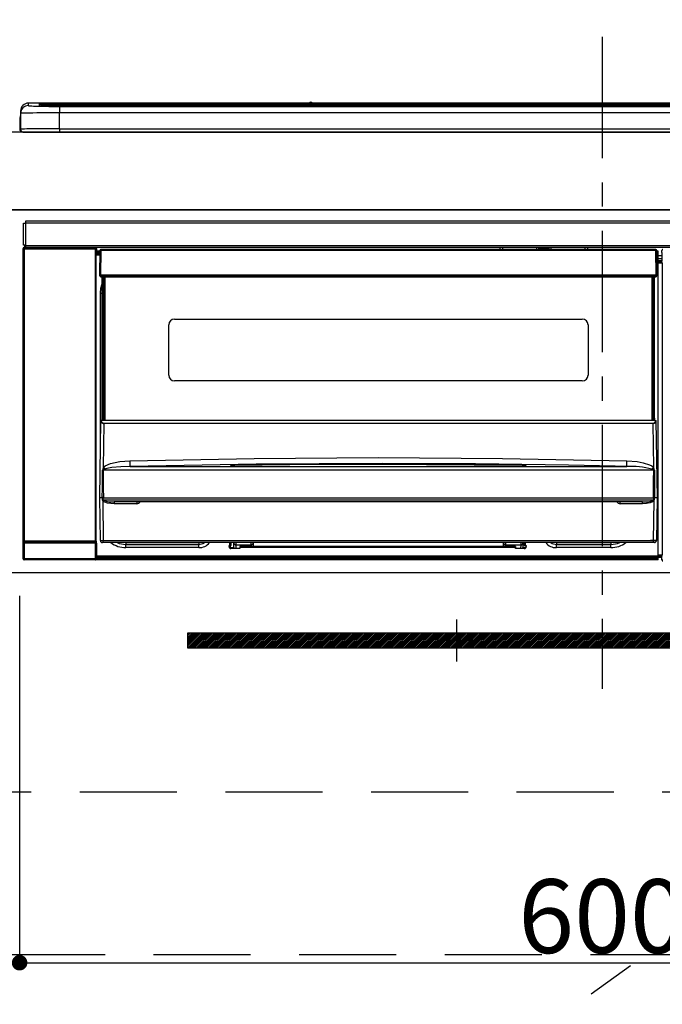
# Model space of a CAD drawing. Extents: x 27948 to 54421, y -22053 to -13183.
# Drawn here: x 43743 to 44074, y -19462 to -18955 of the extents above; entities that cross this region are included whole.
import ezdxf

# ---------------------------------------------------------------- set-up
doc = ezdxf.new("R2010")
doc.units = 0
doc.header["$LTSCALE"] = 50
doc.header["$MEASUREMENT"] = 0
doc.linetypes.add('CENTER', pattern=[2, 1.25, -0.25, 0.25, -0.25])
doc.linetypes.add('HIDDEN', pattern=[0.375, 0.25, -0.125])
doc.layers.get('0').update_dxf_attribs({"linetype": 'CONTINUOUS'})
doc.layers.get('DEFPOINTS').update_dxf_attribs({"color": 146, "linetype": 'CONTINUOUS'})
for name, color, linetype in [('120-キャビネット（外）', 7, 'CONTINUOUS'), ('121-キャビネット（中）', 253, 'HIDDEN'), ('122-扉', 6, 'CONTINUOUS'), ('123-扉向き', 231, 'CENTER'), ('126-甲板', 2, 'CONTINUOUS'), ('142-把手', 4, 'CONTINUOUS'), ('150-機器', 8, 'CONTINUOUS'), ('166-寸法B', 11, 'CONTINUOUS')]:
    doc.layers.add(name, color=color, linetype=linetype)
doc.styles.add('KH001', font='txt')
doc.dimstyles.new('KH1xx015', dxfattribs={"dimscale": 10, "dimtxt": 3.8, "dimasz": 0.8, "dimexe": 0.3, "dimexo": 1.2, "dimgap": 0.5, "dimtad": 3, "dimdec": 1, "dimdsep": 46, "dimlunit": 6, "dimtxsty": 'KH001', "dimblk": 'DOT', "dimcen": 1, "dimdle": 1, "dimclrd": 256, "dimclre": 256, "dimclrt": 256, "dimadec": 0, "dimazin": 0, "dimtfac": 1, "dimtdec": 1, "dimtix": 1, "dimtmove": 2, "dimatfit": 3, "dimldrblk": 'CLOSEDBLANK', "dimfxl": 1, "dimtolj": 1, "dimtzin": 0, "dimlwd": -1, "dimlwe": -1, "dimarcsym": 0})
doc.dimstyles.new('KH1xx030', dxfattribs={"dimscale": 30, "dimtxt": 2, "dimasz": 0.6, "dimexe": 0.3, "dimexo": 1.2, "dimgap": 0.5, "dimtad": 3, "dimdec": 1, "dimdsep": 46, "dimlunit": 6, "dimtxsty": 'KH001', "dimblk": 'DOT', "dimcen": 1, "dimdle": 1, "dimclrd": 256, "dimclre": 256, "dimclrt": 256, "dimadec": 0, "dimazin": 0, "dimtfac": 1, "dimtdec": 1, "dimtix": 1, "dimtmove": 2, "dimatfit": 3, "dimldrblk": 'CLOSEDBLANK', "dimfxl": 1, "dimtolj": 1, "dimtzin": 0, "dimlwd": -1, "dimlwe": -1, "dimarcsym": 0})

# ---------------------------------------------------------------- blocks, each defined once
blk = doc.blocks.new('_Dot')
at = {"color": 0, "linetype": 'ByBlock', "lineweight": -2}
blk.add_line((-0.5, 0), (-1, 0), dxfattribs=at)
at = {"color": 0, "linetype": 'ByBlock', "const_width": 0.5}
blk.add_lwpolyline([(-0.25, 0, 1), (0.25, 0, 1)], format="xyb", close=True, dxfattribs=at)
blk = doc.blocks.new('*D49')
at = {"layer": '166-寸法B', "transparency": 16777216}
for p, q in [((43573.82, -18976.51), (43573.82, -18691.75)), ((44252.82, -18936.53), (44252.82, -18691.75)), ((43591.82, -18700.75), (44234.82, -18700.75))]:
    blk.add_line(p, q, dxfattribs=at)
at = {"layer": 'DEFPOINTS', "color": 0, "transparency": 16777216}
for p in [(44252.82, -18700.75), (44252.82, -18972.53), (43573.82, -19012.51)]:
    blk.add_point(p, dxfattribs=at)
at = {"layer": '166-寸法B', "transparency": 16777216, "xscale": 18, "yscale": 18, "zscale": 18, "rotation": 180}
blk.add_blockref('_Dot', (43573.82, -18700.75), dxfattribs=at)
at = {"layer": '166-寸法B', "transparency": 16777216, "xscale": 18, "yscale": 18, "zscale": 18}
blk.add_blockref('_Dot', (44252.82, -18700.75), dxfattribs=at)
at = {"layer": '166-寸法B', "transparency": 16777216, "insert": (43913.32, -18655.75), "char_height": 60, "attachment_point": 5, "style": 'KH001'}
blk.add_mtext('\\A1;679', dxfattribs=at)
blk = doc.blocks.new('_ClosedBlank')
at = {"color": 0, "linetype": 'ByBlock', "lineweight": -2}
for p, q in [((-1, 0.167), (0, 0)), ((-1, 0.167), (-1, -0.167)), ((0, 0), (-1, -0.167))]:
    blk.add_line(p, q, dxfattribs=at)
blk = doc.blocks.new('*D54')
at = {"layer": 'DEFPOINTS', "transparency": 16777216}
for p, q in [((43742.82, -19251.51), (43742.82, -19443.58)), ((44342.82, -19251.51), (44342.82, -19443.58)), ((43750.82, -19440.58), (44334.82, -19440.58))]:
    blk.add_line(p, q, dxfattribs=at)
at = {"layer": 'DEFPOINTS', "color": 0, "transparency": 16777216}
for p in [(43742.82, -19239.51), (44342.82, -19239.51), (44342.82, -19440.58)]:
    blk.add_point(p, dxfattribs=at)
at = {"layer": 'DEFPOINTS', "transparency": 16777216, "xscale": 8, "yscale": 8, "zscale": 8, "rotation": 180}
blk.add_blockref('_Dot', (43742.82, -19440.58), dxfattribs=at)
at = {"layer": 'DEFPOINTS', "transparency": 16777216, "xscale": 8, "yscale": 8, "zscale": 8}
blk.add_blockref('_Dot', (44342.82, -19440.58), dxfattribs=at)
at = {"layer": 'DEFPOINTS', "transparency": 16777216, "insert": (44042.82, -19416.58), "char_height": 38, "attachment_point": 5, "style": 'KH001'}
blk.add_mtext('\\A1;600', dxfattribs=at)
blk = doc.blocks.new('HT-F6S_S')
at = {"layer": '150-機器', "color": 161, "linetype": 'CENTER'}
blk.add_line((0, 49.1), (0, -286.92), dxfattribs=at)
at = {"layer": '150-機器', "color": 13, "linetype": 'Continuous'}
for p, q in [((-299.5, 10.93), (-299.5, 9.68)), ((-295.5, 13.68), (-295.5, 14.93)), ((-150.73, 14.93), (-295.5, 14.93)), ((-150.73, 14.93), (-295.5, 14.93)), ((-295.5, 14.93), (-295.5, 14.93)), ((-290, 14.71), (-290, 13.69)), ((-290, 13.69), (-289.9, 13.68)), ((-289.9, 13.68), (-289.9, 13.68)), ((-289.5, 13.61), (-289.5, 14.21)), ((-289.5, 13.61), (-289.5, 14.21)), ((-284.5, 14.86), (-284.5, 14.36)), ((-284.5, 14.86), (284.5, 14.86)), ((284.5, 14.36), (-284.5, 14.36)), ((-284.5, 13.83), (-284.5, 14.36)), ((234.74, 13.83), (-284, 13.83)), ((279.5, 13.42), (-279.5, 13.42)), ((-279.5, 13.42), (-279.5, 13.42)), ((279.5, 13.42), (-279.5, 13.42)), ((-279.5, 13.25), (-279.5, 9.93)), ((-279.5, 13.25), (279.5, 13.25)), ((-253.25, 13.56), (-253.25, 13.42)), ((-241.25, 13.59), (-252.25, 13.59)), ((-240.25, 13.56), (-240.25, 13.42)), ((-240.25, 13.42), (-240.25, 13.56)), ((-219, 13.56), (-219, 13.42)), ((-207, 13.59), (-218, 13.59)), ((-206, 13.56), (-206, 13.42)), ((-206, 13.42), (-206, 13.56)), ((-200, 13.56), (-200, 13.42)), ((-169, 13.59), (-199, 13.59)), ((-168, 13.56), (-168, 13.42)), ((-168, 13.42), (-168, 13.56)), ((-162, 13.56), (-162, 13.42)), ((-150, 13.59), (-161, 13.59)), ((-150.69, 14.88), (-150.74, 14.89)), ((-150.74, 14.89), (-150.74, 14.89)), ((-150.52, 14.88), (-150.69, 14.88)), ((-150.28, 14.87), (-150.52, 14.88)), ((-150, 14.87), (-150.28, 14.87)), ((-149.72, 14.87), (-150, 14.87)), ((-149.48, 14.88), (-149.72, 14.87)), ((-149.31, 14.88), (-149.48, 14.88)), ((-149.26, 14.89), (-149.31, 14.88)), ((149.27, 14.93), (-149.27, 14.93)), ((149.27, 14.93), (-149.27, 14.93)), ((-149.26, 14.89), (-149.26, 14.89)), ((-149, 13.56), (-149, 13.42)), ((-149, 13.42), (-149, 13.56)), ((-120.66, 13.56), (-120.66, 13.42)), ((-108.66, 13.58), (-119.66, 13.58)), ((-107.66, 13.56), (-107.66, 13.42)), ((-107.66, 13.42), (-107.66, 13.56)), ((-101.66, 13.56), (-101.66, 13.42)), ((-89.66, 13.58), (-100.66, 13.58)), ((-88.66, 13.56), (-88.66, 13.42)), ((-88.66, 13.42), (-88.66, 13.56)), ((-82.66, 13.56), (-82.66, 13.42)), ((-70.66, 13.58), (-81.66, 13.58)), ((-69.66, 13.56), (-69.66, 13.42)), ((-69.66, 13.42), (-69.66, 13.56)), ((-63.66, 13.56), (-63.66, 13.42)), ((-32.66, 13.58), (-62.66, 13.58)), ((-31.66, 13.56), (-31.66, 13.42)), ((-31.66, 13.42), (-31.66, 13.56)), ((-25.66, 13.56), (-25.66, 13.42)), ((-13.66, 13.58), (-24.66, 13.58)), ((-12.66, 13.56), (-12.66, 13.42)), ((-12.66, 13.42), (-12.66, 13.56)), ((19.34, 13.56), (19.34, 13.42)), ((31.34, 13.58), (20.34, 13.58)), ((-299.9, 7.4), (-299.6, 7.4)), ((-299.9, 7.4), (-299.9, 1.5)), ((-299.6, 7.4), (-299.57, 7.73)), ((-299.6, 0.6), (-299.6, 7.4)), ((-299.57, 7.73), (-299.5, 7.97)), ((-299.5, 9.68), (-299.5, 1.5)), ((-279.5, 1.75), (-279.5, 9.93)), ((279.5, 9.93), (-279.5, 9.93)), ((-298.4, 0), (-298, 0)), ((-298, 0), (298, 0)), ((-279.5, 1.75), (-279.5, 0)), ((-279.5, 1.75), (279.5, 1.75)), ((-298, -58.28), (-298, -46.98)), ((-298, -46.98), (-296.9, -46.98)), ((-296.9, -46.98), (-296.9, -58.28)), ((-296.9, -46.98), (-296.8, -46.98)), ((-296.8, -45.78), (296.8, -45.78)), ((-296.8, -46.88), (-296.8, -45.78)), ((296.8, -46.88), (-296.8, -46.88)), ((-296.8, -46.98), (-296.8, -46.88)), ((-298.17, -59.98), (-298, -60.14)), ((-298.17, -219.91), (-298.17, -59.98)), ((-296.9, -58.28), (-298, -58.28)), ((-297.5, -60.14), (-298, -60.14)), ((-298, -60.14), (-298, -210.75)), ((-297.5, -59.64), (-297.67, -59.48)), ((-297.67, -59.48), (-297.37, -59.48)), ((-297.5, -60.14), (-297.5, -59.64)), ((-261, -59.64), (-297.5, -59.64)), ((-297.5, -60.14), (-261, -60.14)), ((-297.5, -210.75), (-297.5, -60.14)), ((-297.37, -58.28), (-297.37, -59.48)), ((-297.31, -59.54), (-297.37, -59.48)), ((-297.31, -59.54), (-297.31, -58.28)), ((-297.14, -58.28), (-297.14, -59.56)), ((-296.8, -58.28), (-296.9, -58.28)), ((-296.8, -58.38), (-296.8, -58.28)), ((-296.8, -59.48), (-296.8, -58.38)), ((-296.8, -58.38), (296.8, -58.38)), ((296.8, -59.48), (-296.8, -59.48)), ((-296.15, -59.57), (-296.15, -59.48)), ((-295.45, -59.57), (-296.15, -59.57)), ((-295.45, -59.57), (-295.45, -59.48)), ((-295.37, -59.48), (-295.45, -59.57)), ((-292.34, -59.6), (-292.57, -59.49)), ((-291.31, -59.61), (-291.34, -59.61)), ((-290.2, -59.55), (-290.31, -59.6)), ((-290.2, -59.48), (-290.2, -59.55)), ((-286.2, -59.55), (-286.2, -59.48)), ((-286.09, -59.6), (-286.2, -59.55)), ((-285.06, -59.61), (-285.09, -59.61)), ((-283.83, -59.49), (-284.06, -59.6)), ((-275.35, -59.48), (-275.25, -59.53)), ((-275.25, -59.53), (-272.75, -59.53)), ((-272.75, -59.48), (-272.75, -59.53)), ((-265.75, -59.53), (-265.75, -59.48)), ((-265.75, -59.53), (-263.25, -59.53)), ((-263.25, -59.53), (-263.15, -59.48)), ((-262.42, -59.48), (-262.42, -59.56)), ((-262.41, -59.48), (-262.42, -59.56)), ((-261.92, -59.48), (-261.92, -59.57)), ((-261.92, -59.57), (-261.42, -59.57)), ((-261.42, -59.48), (-261.42, -59.57)), ((-260.92, -59.56), (-261, -59.64)), ((-261, -59.64), (-261, -60.14)), ((-260.5, -60.14), (-261, -60.14)), ((-261, -60.14), (-261, -210.75)), ((-260.83, -59.48), (-260.92, -59.56)), ((-260.92, -59.48), (-260.92, -59.56)), ((-260.5, -60.14), (-260.33, -59.98)), ((-260.5, -210.75), (-260.5, -60.14)), ((-260.33, -59.98), (-260.33, -63.4)), ((-258.45, -60.64), (-258.43, -60.66)), ((-258.44, -60.85), (-258.45, -60.99)), ((-258.39, -60.71), (-258.44, -60.85)), ((-258.43, -60.66), (-258.39, -60.71)), ((-258.27, -60.66), (-258.39, -60.71)), ((-258.1, -60.64), (-258.27, -60.66)), ((-258.1, -60.5), (-258.1, -60.64)), ((27.7, -60.5), (-258.1, -60.5)), ((-258.1, -60.64), (-258.1, -60.99)), ((-52.5, -60.5), (-52.5, -59.48)), ((-51.3, -59.48), (-51.3, -60.5)), ((-35.5, -60.43), (-33.75, -60.43)), ((-35.5, -60.5), (-35.5, -60.43)), ((-33.75, -59.48), (-33.75, -60.5)), ((-32.55, -60.5), (-32.55, -59.48)), ((-27.45, -60.06), (-32.55, -60.06)), ((-27.45, -59.48), (-27.45, -60.5)), ((-26.25, -60.5), (-26.25, -59.48)), ((-26.25, -60.43), (-24.5, -60.43)), ((-24.5, -60.43), (-24.5, -60.5)), ((-8.7, -60.5), (-8.7, -59.48)), ((-7.5, -59.48), (-7.5, -60.5)), ((27.7, -60.99), (27.7, -60.5)), ((-260.1, -63.4), (-260.34, -63.4)), ((-258.6, -61.3), (-260.1, -61.3)), ((-260.1, -61.3), (-260.1, -61.9)), ((-260.1, -61.9), (-260.1, -62.3)), ((-258.61, -61.9), (-260.1, -61.9)), ((-260.1, -62.3), (-260.1, -62.9)), ((-258.62, -62.3), (-260.1, -62.3)), ((-258.63, -62.9), (-260.1, -62.9)), ((-260.1, -63.4), (-260.1, -62.9)), ((-258.63, -63.4), (-260.1, -63.4)), ((-258.6, -60.99), (-258.77, -73.6)), ((-258.1, -60.99), (-258.27, -73.6)), ((27.7, -60.99), (-258.1, -60.99)), ((27.87, -73.6), (27.7, -60.99)), ((28.37, -73.6), (28.2, -60.99)), ((28.9, -61.3), (28.2, -61.3)), ((28.9, -61.9), (28.21, -61.9)), ((28.9, -62.3), (28.22, -62.3)), ((28.9, -62.9), (28.23, -62.9)), ((28.9, -63.4), (28.23, -63.4)), ((28.9, -61.9), (28.9, -61.3)), ((28.9, -62.3), (28.9, -61.9)), ((28.9, -62.9), (28.9, -62.3)), ((28.9, -63.4), (28.9, -62.9)), ((28.9, -218.4), (28.9, -63.4)), ((30.93, -63.7), (28.9, -63.7)), ((28.9, -65.1), (30.93, -65.1)), ((30.86, -62.01), (30.86, -60.96)), ((31.09, -61.19), (30.86, -60.96)), ((30.93, -62.08), (30.86, -62.01)), ((30.93, -66.48), (30.93, -62.08)), ((30.93, -66.3), (28.9, -66.3)), ((28.9, -66.8), (30.84, -66.8)), ((30.84, -67.01), (28.9, -67.01)), ((28.9, -67.1), (30.93, -67.1)), ((30.94, -67.6), (28.9, -67.6)), ((30.84, -66.58), (30.93, -66.48)), ((30.84, -67.01), (30.84, -66.58)), ((30.93, -67.1), (30.84, -67.01)), ((30.94, -67.6), (30.94, -217.9)), ((-258.77, -73.6), (-258.27, -73.6)), ((-258.63, -74.11), (-258.63, -73.6)), ((-258.27, -73.6), (-258.13, -73.6)), ((-258.13, -73.6), (27.73, -73.6)), ((-258.13, -73.6), (-258.13, -74.11)), ((-258.13, -74.11), (-258.13, -74.6)), ((-258.13, -74.11), (27.73, -74.11)), ((-258.13, -74.6), (27.73, -74.6)), ((-257.4, -147.36), (-257.4, -74.6)), ((-256.9, -74.6), (-256.9, -147.36)), ((-256.65, -148.5), (-256.65, -74.6)), ((-256.15, -74.6), (-256.15, -148.5)), ((25.75, -148.5), (25.75, -74.6)), ((26.25, -148.5), (26.25, -74.6)), ((26.5, -147.36), (26.5, -74.6)), ((27, -147.36), (27, -74.6)), ((27.73, -73.6), (27.87, -73.6)), ((27.73, -74.11), (27.73, -73.6)), ((27.73, -74.6), (27.73, -74.11)), ((27.87, -73.6), (28.37, -73.6)), ((28.23, -74.11), (28.23, -73.6)), ((-258.35, -83), (-258.1, -80.44)), ((-258.1, -80.44), (-257.4, -78.13)), ((-258.35, -163.62), (-258.35, -83)), ((-258.35, -83), (-257.4, -83)), ((-220.2, -96.35), (-10.2, -96.35)), ((-223.2, -125.25), (-223.2, -99.35)), ((-7.2, -99.35), (-7.2, -125.25)), ((-10.2, -128.25), (-220.2, -128.25)), ((-258.7, -188.5), (-258.15, -148.78)), ((-258.15, -148.78), (-258.14, -148.7)), ((-257.94, -148.5), (-257.95, -148.65)), ((-257.94, -148.5), (27.54, -148.5)), ((-257.94, -148.5), (-257.94, -148.5)), ((-257.4, -147.36), (-256.9, -147.36)), ((-257.4, -147.81), (-257.4, -147.36)), ((-256.9, -147.81), (-257.4, -147.81)), ((-257.4, -148.5), (-257.4, -147.81)), ((-256.66, -150.1), (-256.98, -172.82)), ((-256.9, -147.36), (-256.9, -147.81)), ((-256.9, -147.81), (-256.9, -148.5)), ((-256.66, -150.1), (-256.66, -149.96)), ((-256.66, -149.96), (26.26, -149.96)), ((26.26, -150.1), (-256.66, -150.1)), ((26.26, -150.1), (26.26, -149.96)), ((26.58, -172.82), (26.26, -150.1)), ((26.5, -147.36), (27, -147.36)), ((26.5, -147.81), (26.5, -147.36)), ((27, -147.81), (26.5, -147.81)), ((26.5, -148.5), (26.5, -147.81)), ((27, -147.36), (27, -147.81)), ((27, -148.5), (27, -147.81)), ((27.55, -148.65), (27.54, -148.5)), ((27.54, -148.5), (27.54, -148.5)), ((27.74, -148.7), (27.75, -148.78)), ((27.75, -148.78), (28.3, -188.5)), ((-256.98, -172.82), (-255.88, -171.96)), ((-255.88, -171.96), (-253.19, -170.8)), ((-253.19, -170.8), (-248.3, -169.77)), ((-247.83, -172.48), (-252.52, -172.9)), ((-248.3, -169.77), (-243.22, -169.38)), ((-243.14, -172.33), (-247.83, -172.48)), ((-243.22, -169.38), (-179.23, -168.17)), ((-178.2, -171.11), (-243.14, -172.33)), ((-243.14, -172.33), (12.74, -172.33)), ((-191.21, -171.75), (-191.21, -171.67)), ((-190.78, -171.83), (-190.87, -171.82)), ((-190.87, -171.82), (-190.87, -171.82)), ((-190.87, -171.82), (-190.82, -171.84)), ((-190.82, -171.84), (-190.78, -171.85)), ((-190.5, -171.86), (-190.78, -171.83)), ((-189.94, -171.88), (-190.5, -171.86)), ((-189.28, -171.88), (-189.94, -171.88)), ((-189.21, -171.88), (-189.28, -171.88)), ((-189.21, -171.47), (-115.19, -170.92)), ((-189.21, -171.5), (-189.21, -171.47)), ((-189.21, -171.57), (-189.21, -171.5)), ((-160.79, -171.55), (-189.21, -171.88)), ((-189.21, -171.67), (-189.21, -171.57)), ((-189.21, -171.79), (-189.21, -171.67)), ((-189.21, -171.87), (-189.21, -171.79)), ((-179.23, -168.17), (-115.24, -167.76)), ((-113.25, -170.71), (-178.2, -171.11)), ((-115.19, -171.34), (-160.79, -171.55)), ((-115.24, -167.76), (-51.21, -168.17)), ((-115.19, -170.92), (-70.13, -171.13)), ((-41.19, -171.88), (-115.19, -171.34)), ((-65.25, -170.96), (-113.25, -170.71)), ((-70.13, -171.13), (-41.19, -171.47)), ((-17.25, -171.67), (-65.25, -170.96)), ((-51.21, -168.17), (12.82, -169.38)), ((-41.19, -171.47), (-41.19, -171.5)), ((-41.19, -171.5), (-41.19, -171.57)), ((-41.19, -171.57), (-41.19, -171.67)), ((-41.19, -171.67), (-41.19, -171.79)), ((-41.19, -171.79), (-41.19, -171.88)), ((-40.65, -171.88), (-41.19, -171.88)), ((-40.1, -171.87), (-40.65, -171.88)), ((-39.75, -171.85), (-40.1, -171.87)), ((-39.58, -171.83), (-39.75, -171.85)), ((-39.63, -171.86), (-39.57, -171.83)), ((-39.53, -171.82), (-39.58, -171.83)), ((-39.57, -171.83), (-39.53, -171.82)), ((-39.53, -171.82), (-39.53, -171.82)), ((-39.19, -171.67), (-39.19, -171.75)), ((6.75, -172.18), (-17.25, -171.67)), ((12.74, -172.33), (6.75, -172.18)), ((12.74, -172.33), (12.75, -172.24)), ((12.75, -172.04), (12.76, -171.76)), ((12.75, -172.24), (12.75, -172.04)), ((12.76, -171.76), (12.77, -171.39)), ((12.77, -171.39), (12.78, -170.95)), ((12.78, -170.95), (12.79, -170.46)), ((12.79, -170.46), (12.8, -169.93)), ((12.8, -169.93), (12.82, -169.38)), ((12.82, -169.38), (18, -169.78)), ((18, -169.78), (21.24, -170.37)), ((21.24, -170.37), (24.43, -171.42)), ((24.43, -171.42), (25.55, -172.01)), ((25.55, -172.01), (26.58, -172.82)), ((-257.38, -183.3), (-257.33, -174.3)), ((-256.96, -174.2), (-257, -174.25)), ((-257, -174.25), (-257, -174.29)), ((-257, -174.29), (-257, -174.3)), ((26.6, -174.3), (-257, -174.3)), ((-257, -174.3), (-256.89, -183.29)), ((-256.92, -174.16), (-256.96, -174.2)), ((-256.56, -173.95), (-256.92, -174.16)), ((-256.05, -173.7), (-256.56, -173.95)), ((-255.03, -173.36), (-256.05, -173.7)), ((-252.52, -172.9), (-255.03, -173.36)), ((26.1, -173.91), (25.65, -173.7)), ((26.5, -174.15), (26.1, -173.91)), ((26.58, -174.22), (26.5, -174.15)), ((26.53, -179.49), (26.6, -174.3)), ((26.6, -174.26), (26.58, -174.22)), ((26.6, -174.3), (26.6, -174.26)), ((26.93, -174.3), (26.95, -179.5)), ((26.45, -188.49), (26.53, -179.49)), ((26.95, -179.5), (27.01, -188.49)), ((-257.41, -188.49), (-257.38, -183.3)), ((-256.89, -183.29), (-256.85, -188.49)), ((-258.39, -210.51), (-258.7, -188.5)), ((-257.41, -188.5), (-258.7, -188.5)), ((-257.4, -188.49), (-257.41, -188.49)), ((-257.41, -188.49), (-257.41, -188.49)), ((-257.41, -188.49), (-257.41, -188.49)), ((-257.41, -188.5), (-257.41, -188.49)), ((-257.4, -188.5), (-257.41, -188.5)), ((-257.41, -188.5), (-257.41, -188.5)), ((-257.39, -188.49), (-257.4, -188.49)), ((-257.4, -188.49), (-257.4, -188.49)), ((-257.4, -188.49), (-257.4, -188.49)), ((-257.4, -188.49), (-257.4, -188.49)), ((-257.4, -188.49), (-257.4, -188.49)), ((-257.39, -188.49), (-257.4, -188.5)), ((-257.31, -188.34), (-257.28, -188.25)), ((-257.31, -188.5), (-257.31, -188.34)), ((-257.31, -188.51), (-257.31, -188.5)), ((-257.31, -189.51), (-257.31, -188.51)), ((-257.28, -189.71), (-257.31, -189.51)), ((-257.28, -188.25), (-257.26, -188.18)), ((-257.18, -190), (-257.28, -189.71)), ((-257.26, -188.18), (-257.22, -188.13)), ((-257.22, -188.13), (-257.2, -188.1)), ((-257.2, -188.1), (-257.18, -188.09)), ((-257.18, -188.09), (-257.17, -188.09)), ((-257.18, -190), (-256.89, -210.51)), ((-256.58, -190.49), (-257.18, -190)), ((-257.17, -188.09), (-257.15, -188.09)), ((-257.15, -188.09), (-257.14, -188.1)), ((-257.14, -188.1), (-257.11, -188.12)), ((-257.11, -188.12), (-257.07, -188.2)), ((-257.07, -188.2), (-257.06, -188.22)), ((-257.06, -188.22), (-257.06, -188.51)), ((-257.06, -188.51), (-257.06, -189.51)), ((-257.06, -189.51), (26.66, -189.51)), ((-256.88, -188.49), (-256.89, -188.49)), ((-256.85, -188.5), (-256.88, -188.49)), ((-256.85, -188.49), (-256.85, -188.49)), ((-256.85, -188.49), (-256.85, -188.5)), ((-256.85, -188.5), (26.45, -188.5)), ((-254.76, -191.14), (-256.58, -190.49)), ((-251.24, -191.49), (-254.76, -191.14)), ((20.84, -190.5), (-251.24, -190.5)), ((-251.24, -190.5), (-251.24, -191.49)), ((-239.7, -191.49), (-251.24, -191.49)), ((-239.7, -190.5), (-239.7, -191.49)), ((9.3, -191.49), (9.3, -190.5)), ((20.84, -191.49), (9.3, -191.49)), ((20.84, -191.49), (20.84, -190.5)), ((22.85, -191.39), (20.84, -191.49)), ((24.84, -191.02), (22.85, -191.39)), ((25.95, -190.61), (24.84, -191.02)), ((26.6, -190.2), (25.95, -190.61)), ((26.45, -188.5), (26.45, -188.49)), ((26.45, -188.49), (26.45, -188.49)), ((26.45, -188.49), (26.46, -188.49)), ((26.46, -188.49), (26.46, -188.49)), ((26.46, -188.49), (26.47, -188.49)), ((26.47, -188.49), (26.48, -188.49)), ((26.48, -188.49), (26.48, -188.49)), ((26.48, -188.49), (26.49, -188.49)), ((26.49, -188.49), (26.49, -188.49)), ((26.49, -188.49), (26.5, -188.49)), ((26.49, -210.51), (26.78, -190)), ((26.78, -190), (26.6, -190.2)), ((26.66, -188.22), (26.71, -188.13)), ((26.66, -188.5), (26.66, -188.22)), ((26.66, -188.51), (26.66, -188.5)), ((26.66, -188.53), (26.66, -188.51)), ((26.66, -189.51), (26.66, -188.53)), ((26.71, -188.13), (26.73, -188.1)), ((26.73, -188.1), (26.75, -188.09)), ((26.75, -188.09), (26.76, -188.09)), ((26.76, -188.09), (26.78, -188.09)), ((26.78, -188.09), (26.79, -188.1)), ((26.79, -188.1), (26.82, -188.12)), ((26.82, -188.12), (26.87, -188.22)), ((26.87, -188.22), (26.91, -188.34)), ((26.91, -188.34), (26.91, -188.5)), ((26.91, -188.5), (26.91, -189.51)), ((26.99, -188.49), (26.99, -188.49)), ((26.99, -188.49), (27, -188.49)), ((27, -188.5), (26.99, -188.49)), ((27, -188.49), (27, -188.49)), ((27, -188.49), (27, -188.49)), ((27, -188.49), (27, -188.49)), ((27, -188.49), (27.01, -188.49)), ((27.01, -188.5), (27, -188.5)), ((27.01, -188.49), (27.01, -188.49)), ((27.01, -188.49), (27.01, -188.49)), ((27.01, -188.49), (27.01, -188.5)), ((28.3, -188.5), (27.01, -188.5)), ((27.01, -188.5), (27.01, -188.5)), ((28.3, -188.5), (27.99, -210.51)), ((-298.07, -219.82), (-298.07, -211.81)), ((-298.07, -211.81), (-297.57, -211.81)), ((-298, -210.75), (-298.06, -210.81)), ((-297.5, -210.75), (-298, -210.75)), ((-260.93, -211.81), (-297.57, -211.81)), ((-297.57, -211.81), (-297.57, -219.82)), ((-297.56, -211.31), (-297.5, -211.25)), ((-297.56, -211.31), (-260.94, -211.31)), ((-297.5, -210.75), (-297.5, -211.25)), ((-261, -210.75), (-297.5, -210.75)), ((-297.5, -211.25), (-261, -211.25)), ((-261, -211.25), (-261, -210.75)), ((-260.5, -210.75), (-261, -210.75)), ((-261, -211.25), (-260.94, -211.31)), ((-260.93, -211.81), (-260.43, -211.81)), ((-260.93, -219.82), (-260.93, -211.81)), ((-260.44, -210.81), (-260.5, -210.75)), ((-260.43, -211.81), (-260.43, -219.82)), ((-256.89, -211.5), (-257.39, -211.5)), ((-256.89, -210.51), (26.49, -210.51)), ((-256.89, -211.5), (-256.89, -210.51)), ((26.49, -211.5), (-256.89, -211.5)), ((-247.34, -211.51), (-247.39, -211.5)), ((-245.25, -211.72), (-247.34, -211.51)), ((-245.25, -211.5), (-245.25, -211.72)), ((-207.65, -211.72), (-245.25, -211.72)), ((-245.25, -211.72), (-245.25, -212.45)), ((-245.25, -212.45), (-207.65, -212.45)), ((-245.25, -214.1), (-245.25, -212.45)), ((-206.54, -211.5), (-207.65, -211.72)), ((-207.65, -211.5), (-207.65, -211.72)), ((-207.65, -211.72), (-207.65, -212.45)), ((-207.65, -212.45), (-205.56, -212.04)), ((-207.65, -214.1), (-207.65, -212.45)), ((-205.56, -212.04), (-204.76, -211.5)), ((-192.15, -213), (-191.65, -213)), ((-192.15, -213.6), (-192.15, -213)), ((-192.12, -213.13), (-191.79, -213.04)), ((-191.79, -213.04), (-191.4, -213)), ((-191.65, -213), (-191.65, -211.5)), ((-191.05, -213), (-191.65, -213)), ((-191.4, -214.1), (-191.4, -213)), ((-191.05, -213), (-191.05, -211.5)), ((-189.67, -211.71), (-189.67, -211.5)), ((-189.64, -214.12), (-189.67, -211.71)), ((-188.69, -211.5), (-188.67, -212.7)), ((-188.67, -212.7), (-180.7, -212.7)), ((-188.67, -212.7), (-188.67, -212.7)), ((-188.67, -212.7), (-188.64, -214.6)), ((-180.7, -212.7), (-180.7, -211.5)), ((-180.7, -213.5), (-180.7, -212.7)), ((-179.7, -211.5), (-179.7, -211.7)), ((-179.7, -211.7), (-179.7, -213.5)), ((-50.7, -211.7), (-50.7, -211.5)), ((-50.7, -213.5), (-50.7, -211.7)), ((-49.7, -211.5), (-49.7, -212.7)), ((-49.7, -212.7), (-41.73, -212.7)), ((-49.7, -212.7), (-49.7, -213.5)), ((-41.76, -214.6), (-41.73, -212.7)), ((-41.73, -212.7), (-41.71, -211.5)), ((-41.73, -212.7), (-41.73, -212.7)), ((-40.73, -211.71), (-40.76, -214.12)), ((-40.73, -211.5), (-40.73, -211.71)), ((-40.15, -211.5), (-40.15, -213)), ((-40.15, -213), (-39.55, -213)), ((-39.55, -211.5), (-39.55, -213)), ((-39.55, -213), (-39.05, -213)), ((-39.05, -213), (-39.05, -213.6)), ((-26.44, -211.5), (-25.64, -212.04)), ((-25.64, -212.04), (-23.55, -212.45)), ((-23.55, -211.72), (-24.66, -211.5)), ((-23.55, -211.5), (-23.55, -211.72)), ((4.55, -211.72), (-23.55, -211.72)), ((-23.55, -211.72), (-23.55, -212.45)), ((-23.55, -212.45), (4.55, -212.45)), ((-23.55, -214.1), (-23.55, -212.45)), ((4.55, -211.5), (4.55, -211.72)), ((6.64, -211.51), (4.55, -211.72)), ((4.55, -211.72), (4.55, -212.45)), ((4.55, -214.1), (4.55, -212.45)), ((6.69, -211.5), (6.64, -211.51)), ((26.49, -211.5), (26.49, -210.51)), ((26.99, -211.5), (26.49, -211.5)), ((-207.65, -214.1), (-245.25, -214.1)), ((-191.4, -214.1), (-189.64, -214.1)), ((-186.55, -214.6), (-191.15, -214.6)), ((-186.55, -213.5), (-186.55, -214.1)), ((-44.65, -213.5), (-186.55, -213.5)), ((-186.55, -214.1), (-186.55, -214.6)), ((-44.65, -214.1), (-186.55, -214.1)), ((-44.65, -213.5), (-44.65, -214.1)), ((-44.65, -214.6), (-44.65, -214.1)), ((-40.05, -214.6), (-44.65, -214.6)), ((-40.76, -214.1), (-39.18, -214.1)), ((4.55, -214.1), (-23.55, -214.1)), ((28.9, -217.9), (30.94, -217.9)), ((-298.17, -219.91), (-298.07, -219.82)), ((-298.07, -219.82), (-297.57, -219.82)), ((-297.57, -220.32), (-297.67, -220.41)), ((-271.4, -220.41), (-297.67, -220.41)), ((-297.57, -219.82), (-297.57, -220.32)), ((-297.57, -219.82), (-260.93, -219.82)), ((-260.93, -220.32), (-297.57, -220.32)), ((-271.4, -220.5), (-271.4, -220.41)), ((-261.4, -220.5), (-271.4, -220.5)), ((-260.83, -220.41), (-261.4, -220.41)), ((-261.4, -220.41), (-261.4, -220.5)), ((-260.93, -219.82), (-260.43, -219.82)), ((-260.93, -219.82), (-260.93, -220.32)), ((-260.83, -220.41), (-260.93, -220.32)), ((-260.43, -219.82), (-260.33, -219.91)), ((-260.34, -218.4), (-260.1, -218.4)), ((-260.33, -218.4), (-260.33, -219.91)), ((-260.1, -218.4), (28.9, -218.4)), ((-260.1, -218.9), (-260.1, -218.4)), ((-260.1, -218.9), (-260.1, -219.5)), ((28.9, -218.9), (-260.1, -218.9)), ((28.9, -219.5), (-260.1, -219.5)), ((-260.1, -219.5), (-260.1, -219.9)), ((28.9, -219.9), (-260.1, -219.9)), ((-260.1, -219.9), (-260.1, -220.5)), ((28.9, -220.5), (-260.1, -220.5)), ((28.9, -218.9), (28.9, -218.4)), ((30.93, -218.4), (28.9, -218.4)), ((28.9, -218.49), (30.84, -218.49)), ((28.9, -219.5), (28.9, -218.9)), ((28.9, -219.1), (30.84, -219.1)), ((28.9, -219.9), (28.9, -219.5)), ((28.9, -220.5), (28.9, -219.9)), ((30.93, -218.4), (30.84, -218.49)), ((30.84, -220.49), (30.84, -218.49)), ((30.84, -220.49), (31.2, -220.13))]:
    blk.add_line(p, q, dxfattribs=at)
for points in [[(-295.5, 13.68), (-295.38, 13.63), (-295.12, 13.59)], [(-295.12, 13.59), (-294.57, 13.54), (-293.78, 13.49), (-292.77, 13.44), (-291.55, 13.4), (-290.15, 13.36), (-288.57, 13.33), (-286.86, 13.3), (-285.03, 13.28), (-283.12, 13.27), (-281.14, 13.26), (-279.5, 13.25)], [(-279.5, 9.93), (-281.99, 9.93), (-284.45, 9.92), (-286.83, 9.91), (-289.09, 9.9), (-291.2, 9.88), (-293.13, 9.86), (-294.85, 9.84), (-296.33, 9.81), (-297.55, 9.79), (-298.48, 9.76), (-299.12, 9.73), (-299.45, 9.7), (-299.5, 9.68)], [(-279.5, 1.75), (-281.99, 1.75), (-284.45, 1.74), (-286.83, 1.73), (-289.09, 1.72), (-291.2, 1.7), (-293.13, 1.68), (-294.85, 1.66), (-296.33, 1.64), (-297.55, 1.61), (-298.48, 1.58), (-299.12, 1.55), (-299.45, 1.52), (-299.5, 1.5)], [(-297.67, -59.48), (-297.73, -59.49), (-297.79, -59.5), (-297.85, -59.52), (-297.91, -59.54), (-297.96, -59.58), (-298.01, -59.62), (-298.05, -59.66), (-298.09, -59.71), (-298.12, -59.77), (-298.14, -59.82), (-298.16, -59.88), (-298.16, -59.95), (-298.17, -59.98)], [(-297.31, -59.54), (-297.14, -59.56)], [(-297.14, -59.56), (-297.12, -59.56), (-297.08, -59.56), (-297.03, -59.56), (-296.96, -59.56), (-296.89, -59.57), (-296.8, -59.57), (-296.7, -59.57), (-296.59, -59.57), (-296.47, -59.57), (-296.35, -59.57), (-296.23, -59.57), (-296.15, -59.57)], [(-292.57, -59.49), (-292.58, -59.49), (-292.6, -59.49), (-292.64, -59.49), (-292.7, -59.49), (-292.77, -59.48), (-292.85, -59.48), (-292.94, -59.48), (-293.04, -59.48), (-293.15, -59.48), (-293.27, -59.48), (-293.39, -59.48), (-293.51, -59.48), (-293.57, -59.48)], [(-292.34, -59.6), (-292.33, -59.6), (-292.3, -59.61), (-292.26, -59.61), (-292.21, -59.61), (-292.14, -59.61), (-292.06, -59.61), (-291.97, -59.61), (-291.87, -59.61), (-291.76, -59.61), (-291.64, -59.61), (-291.52, -59.61), (-291.39, -59.61), (-291.34, -59.61)], [(-291.31, -59.61), (-291.18, -59.61), (-291.06, -59.61), (-290.94, -59.61), (-290.83, -59.61), (-290.72, -59.61), (-290.62, -59.61), (-290.54, -59.61), (-290.46, -59.61), (-290.4, -59.61), (-290.36, -59.61), (-290.32, -59.61), (-290.31, -59.6), (-290.31, -59.6)], [(-290.2, -59.55), (-290.19, -59.55), (-290.15, -59.56), (-290.07, -59.56), (-289.97, -59.56), (-289.84, -59.56), (-289.69, -59.56), (-289.51, -59.56), (-289.31, -59.57), (-289.09, -59.57), (-288.86, -59.57), (-288.62, -59.57), (-288.38, -59.57), (-288.13, -59.57), (-287.88, -59.57), (-287.63, -59.57), (-287.4, -59.57), (-287.18, -59.57), (-286.97, -59.56), (-286.78, -59.56), (-286.62, -59.56), (-286.48, -59.56), (-286.36, -59.56), (-286.28, -59.56), (-286.23, -59.55), (-286.2, -59.55), (-286.2, -59.55)], [(-286.09, -59.6), (-286.08, -59.6), (-286.06, -59.61), (-286.02, -59.61), (-285.96, -59.61), (-285.9, -59.61), (-285.81, -59.61), (-285.72, -59.61), (-285.62, -59.61), (-285.51, -59.61), (-285.39, -59.61), (-285.27, -59.61), (-285.15, -59.61), (-285.09, -59.61)], [(-285.06, -59.61), (-284.94, -59.61), (-284.81, -59.61), (-284.69, -59.61), (-284.58, -59.61), (-284.48, -59.61), (-284.38, -59.61), (-284.29, -59.61), (-284.22, -59.61), (-284.16, -59.61), (-284.11, -59.61), (-284.08, -59.61), (-284.06, -59.6), (-284.06, -59.6)], [(-282.83, -59.48), (-282.96, -59.48), (-283.08, -59.48), (-283.2, -59.48), (-283.31, -59.48), (-283.42, -59.48), (-283.51, -59.48), (-283.6, -59.48), (-283.67, -59.49), (-283.74, -59.49), (-283.78, -59.49), (-283.81, -59.49), (-283.83, -59.49), (-283.83, -59.49)], [(-272.75, -59.53), (-272.72, -59.54), (-272.64, -59.54), (-272.51, -59.54), (-272.32, -59.55), (-272.09, -59.55), (-271.81, -59.55), (-271.49, -59.56), (-271.14, -59.56), (-270.76, -59.56), (-270.35, -59.56), (-269.93, -59.56), (-269.5, -59.56), (-269.06, -59.56), (-268.63, -59.56), (-268.2, -59.56), (-267.79, -59.56), (-267.41, -59.56), (-267.05, -59.56), (-266.73, -59.55), (-266.45, -59.55), (-266.21, -59.55), (-266.01, -59.55), (-265.87, -59.54), (-265.79, -59.54), (-265.75, -59.53), (-265.75, -59.53)], [(-260.33, -59.98), (-260.34, -59.92), (-260.35, -59.86), (-260.37, -59.8), (-260.4, -59.74), (-260.43, -59.69), (-260.47, -59.64), (-260.51, -59.6), (-260.56, -59.56), (-260.62, -59.53), (-260.68, -59.51), (-260.74, -59.49), (-260.8, -59.48), (-260.83, -59.48)], [(31.36, -60.46), (31.3, -60.47), (31.24, -60.48), (31.18, -60.5), (31.12, -60.52), (31.07, -60.56), (31.02, -60.6), (30.98, -60.64), (30.94, -60.69), (30.91, -60.75), (30.89, -60.81), (30.87, -60.87), (30.86, -60.93), (30.86, -60.96)], [(30.94, -67.6), (30.94, -67.54), (30.94, -67.48), (30.94, -67.42), (30.94, -67.36), (30.94, -67.31), (30.94, -67.26), (30.94, -67.22), (30.94, -67.18), (30.94, -67.15), (30.93, -67.13), (30.93, -67.11), (30.93, -67.1), (30.93, -67.1)], [(-258.15, -148.78), (-258.14, -148.95), (-258.1, -149.11), (-258.05, -149.27), (-257.97, -149.42), (-257.87, -149.55), (-257.76, -149.68), (-257.62, -149.79), (-257.47, -149.89), (-257.31, -149.97), (-257.14, -150.03), (-256.96, -150.08), (-256.77, -150.1), (-256.66, -150.1)], [(-257.95, -148.65), (-257.94, -148.81), (-257.91, -148.97), (-257.86, -149.13), (-257.8, -149.28), (-257.71, -149.42), (-257.61, -149.54), (-257.49, -149.66), (-257.36, -149.75), (-257.22, -149.84), (-257.07, -149.9), (-256.92, -149.94), (-256.76, -149.96), (-256.66, -149.96)], [(26.26, -149.96), (26.43, -149.95), (26.59, -149.92), (26.74, -149.87), (26.89, -149.8), (27.02, -149.71), (27.15, -149.61), (27.26, -149.49), (27.35, -149.36), (27.43, -149.21), (27.49, -149.06), (27.52, -148.9), (27.54, -148.74), (27.55, -148.65)], [(26.26, -150.1), (26.45, -150.09), (26.63, -150.06), (26.81, -150.01), (26.98, -149.94), (27.14, -149.85), (27.28, -149.75), (27.41, -149.63), (27.52, -149.5), (27.61, -149.35), (27.67, -149.2), (27.72, -149.04), (27.74, -148.88), (27.75, -148.78)], [(-298.06, -210.81), (-298.06, -210.82), (-298.06, -210.84), (-298.06, -210.88), (-298.06, -210.93), (-298.07, -211), (-298.07, -211.08), (-298.07, -211.17), (-298.07, -211.27), (-298.07, -211.38), (-298.07, -211.5), (-298.07, -211.62), (-298.07, -211.75), (-298.07, -211.81)], [(-297.56, -211.31), (-297.56, -211.31), (-297.56, -211.32), (-297.56, -211.34), (-297.56, -211.37), (-297.57, -211.4), (-297.57, -211.44), (-297.57, -211.49), (-297.57, -211.54), (-297.57, -211.6), (-297.57, -211.65), (-297.57, -211.71), (-297.57, -211.78), (-297.57, -211.81)], [(-260.93, -211.81), (-260.93, -211.74), (-260.93, -211.68), (-260.93, -211.62), (-260.93, -211.57), (-260.93, -211.51), (-260.93, -211.47), (-260.93, -211.42), (-260.94, -211.39), (-260.94, -211.36), (-260.94, -211.33), (-260.94, -211.32), (-260.94, -211.31), (-260.94, -211.31)], [(-260.43, -211.81), (-260.43, -211.68), (-260.43, -211.56), (-260.43, -211.44), (-260.43, -211.33), (-260.43, -211.22), (-260.43, -211.13), (-260.43, -211.04), (-260.44, -210.97), (-260.44, -210.91), (-260.44, -210.86), (-260.44, -210.83), (-260.44, -210.81), (-260.44, -210.81)], [(-258.39, -210.51), (-258.38, -210.52), (-258.34, -210.52), (-258.29, -210.52), (-258.21, -210.52), (-258.1, -210.52), (-257.99, -210.52), (-257.85, -210.52), (-257.7, -210.52), (-257.53, -210.52), (-257.36, -210.52), (-257.18, -210.52), (-256.99, -210.51), (-256.89, -210.51)], [(26.49, -210.51), (26.68, -210.52), (26.86, -210.52), (27.04, -210.52), (27.21, -210.52), (27.37, -210.52), (27.52, -210.52), (27.64, -210.52), (27.75, -210.52), (27.85, -210.52), (27.92, -210.52), (27.96, -210.52), (27.99, -210.51), (27.99, -210.51), (27.97, -210.51), (27.92, -210.51), (27.86, -210.51), (27.77, -210.5), (27.66, -210.5), (27.53, -210.5), (27.39, -210.5), (27.23, -210.49), (27.07, -210.49), (26.89, -210.49), (26.7, -210.49), (26.52, -210.49), (26.33, -210.48), (26.15, -210.48), (25.97, -210.48), (25.8, -210.48), (25.64, -210.48), (25.49, -210.48), (25.36, -210.48), (25.24, -210.48), (25.15, -210.48), (25.08, -210.48), (25.03, -210.48), (25, -210.48), (24.99, -210.49)], [(-189.64, -214.12), (-189.63, -214.26), (-189.6, -214.39), (-189.56, -214.52), (-189.53, -214.6)], [(-40.87, -214.6), (-40.82, -214.47), (-40.79, -214.34), (-40.77, -214.21), (-40.76, -214.12)], [(30.93, -218.4), (30.93, -218.39), (30.93, -218.38), (30.94, -218.36), (30.94, -218.33), (30.94, -218.3), (30.94, -218.26), (30.94, -218.21), (30.94, -218.16), (30.94, -218.1), (30.94, -218.05), (30.94, -217.99), (30.94, -217.92), (30.94, -217.9)], [(-298.17, -219.91), (-298.16, -219.98), (-298.15, -220.04), (-298.13, -220.1), (-298.1, -220.15), (-298.07, -220.21), (-298.03, -220.25), (-297.99, -220.3), (-297.94, -220.33), (-297.88, -220.36), (-297.82, -220.39), (-297.76, -220.4), (-297.7, -220.41), (-297.67, -220.41)], [(-260.83, -220.41), (-260.77, -220.41), (-260.71, -220.4), (-260.65, -220.38), (-260.59, -220.35), (-260.54, -220.32), (-260.49, -220.28), (-260.45, -220.23), (-260.41, -220.18), (-260.38, -220.13), (-260.36, -220.07), (-260.34, -220.01), (-260.34, -219.95), (-260.33, -219.91)], [(30.84, -220.49), (30.84, -220.55), (30.85, -220.62), (30.87, -220.67), (30.9, -220.73), (30.93, -220.78), (30.97, -220.83), (31.02, -220.88), (31.07, -220.91), (31.12, -220.94), (31.18, -220.97), (31.24, -220.98), (31.3, -220.99), (31.34, -220.99)]]:
    blk.add_lwpolyline(points, dxfattribs=at)
for centre, radius, start, end in [((-150, 14.59), 0.801, 22.0578, 157.9422), ((-295.5, 10.93), 4, 89.9901, 179.9901), ((-295.5, 9.68), 4, 89.9899, 179.9907), ((-285.88, -37.56), 52.43, 88.4919, 94.5072), ((-290, 14.21), 0.5, 0.0098, 90.0092), ((-282.09, 117.05), 103.66, 265.6452, 271.4341), ((-285.56, -35.83), 50.2, 88.7936, 94.5052), ((-285.25, -34.02), 47.87, 88.5046, 94.4943), ((-252.5, 4.02), 9.57, 88.5045, 94.4944), ((-241, 4.01), 9.57, 85.5057, 91.4954), ((-218.25, 4.01), 9.57, 88.5047, 94.4942), ((-206.75, 4.01), 9.57, 85.5058, 91.4953), ((-199.25, 4.01), 9.57, 88.5047, 94.4943), ((-168.75, 4.01), 9.57, 85.5058, 91.4953), ((-161.25, 4.01), 9.57, 88.5049, 94.4941), ((-149.75, 4.01), 9.57, 85.5059, 91.4951), ((-119.91, 4.01), 9.57, 88.5047, 94.4944), ((-108.41, 4.01), 9.57, 85.5057, 91.4953), ((-100.91, 4.01), 9.57, 88.5047, 94.4943), ((-89.41, 4.01), 9.57, 85.5057, 91.4953), ((-81.91, 4.01), 9.57, 88.5047, 94.4943), ((-70.41, 4.01), 9.57, 85.5057, 91.4953), ((-62.91, 4.01), 9.57, 88.5046, 94.4944), ((-32.41, 4.01), 9.57, 85.5057, 91.4953), ((-24.91, 4.01), 9.57, 88.5047, 94.4943), ((-13.41, 4.01), 9.57, 85.5056, 91.4953), ((20.09, 4.01), 9.57, 88.5047, 94.4943), ((-297.9, 7.4), 2, 143.1305, 180), ((-298.4, 1.5), 1.5, 180.035, 216.8338), ((-298.4, 1.5), 1.5, 216.8699, 270), ((-298, 1.5), 1.5, 180, 270), ((-297.5, -60.14), 0.5, 90.0056, 179.9931), ((-262.05, -45.24), 14.33, 268.5004, 270.4998), ((-261.29, -44.94), 14.63, 269.5162, 271.475), ((-261, -60.14), 0.5, 0.0089, 89.9924), ((-258.1, -61), 0.5, 134.625, 179.25), ((-258.1, -61), 0.5, 90, 134.625), ((27.7, -61), 0.5, 0.75, 90), ((-258.5, -62.64), 1.65, 88.5214, 93.6004), ((-258.5, -89.6), 28.61, 89.2065, 89.9144), ((27.95, -70.54), 9.55, 88.4993, 91.5007), ((-258.13, -74.1), 0.5, 180.75, 270), ((-258.38, -64.55), 9.56, 268.5012, 271.4988), ((27.98, -64.55), 9.56, 268.5011, 271.4989), ((27.73, -74.1), 0.5, 270, 359.25), ((-220.2, -99.35), 3, 90, 180), ((-10.2, -99.35), 3, 0, 90), ((-220.2, -125.25), 3, 180, 270), ((-10.2, -125.25), 3, 270, 0), ((-257.97, -148.82), 0.178, 81.575, 167.8859), ((-257.94, -148.7), 0.2, 90, 179.2), ((27.54, -148.7), 0.2, 0.8, 90), ((27.57, -148.82), 0.178, 12.1162, 98.4245), ((2244.1, -108.32), 2488.07, 181.40639, 181.4743), ((-189.62, -177.72), 6.26, 86.2907, 104.7712), ((-191.2, -172.67), 1, 57.1388, 90.8639), ((-189.8, -165.63), 6.28, 256.9605, 275.3441), ((-191.2, -172.75), 1, 64.7077, 90.8551), ((-40.78, -177.76), 6.3, 75.2912, 93.6468), ((-40.6, -165.69), 6.22, 264.5682, 283.1272), ((-39.2, -172.67), 1, 89.1357, 123.076), ((-39.2, -172.75), 1, 89.1438, 115.7359), ((14.59, -216.31), 44.02, 75.4484, 92.4041), ((-252.51, -174.65), 4.83, 157.6886, 175.8846), ((-260.14, -54.81), 119.52, 271.3449, 271.5022), ((-68.8, 23.5), 271.94, 226.2116, 226.4825), ((-160.55, 22.4), 270.42, 313.5161, 313.7885), ((22, -174.68), 4.94, 4.3199, 22.1066), ((29.72, -55.3), 119.04, 268.4975, 268.6554), ((-257.63, -188.28), 0.318, 317.2242, 348.5744), ((-257.44, -250.44), 61.92, 89.6499, 89.8834), ((-257.46, -249.77), 60.26, 89.6265, 89.8608), ((-203.72, -258.83), 87.15, 127.5719, 127.835), ((-256.64, -188.14), 0.428, 190.1652, 233.6115), ((-256.7, -189.43), 0.368, 193.8288, 244.6451), ((-257.19, -160.87), 27.62, 270.6114, 270.6955), ((-252.51, -178.45), 12.12, 248.9542, 276.0362), ((-239.7, -189.49), 2, 270, 329.5371), ((9.3, -189.49), 2, 210.4629, 270), ((22.34, -180.19), 10.42, 261.7016, 293.308), ((26.45, -188.41), 0.0881, 271.2817, 301.5052), ((26.35, -189.47), 0.312, 290.3551, 351.1684), ((-25.48, -257.29), 85.19, 52.1634, 52.4326), ((26.05, -188.03), 0.638, 314.2553, 342.6819), ((27.04, -251.68), 63.19, 90.1154, 90.3444), ((27.06, -249.77), 60.25, 90.1392, 90.3735), ((25.8, -189.48), 1.11, 331.9641, 358.4367), ((27.19, -188.3), 0.284, 189.2474, 223.783), ((-297.56, -210.81), 0.5, 180.0089, 269.9911), ((-297.5, -210.75), 0.5, 180.0052, 270), ((-261, -210.75), 0.5, 270.0055, 359.9928), ((-260.94, -210.81), 0.5, 270.0069, 359.9965), ((-257.39, -210.5), 1, 180.8, 270), ((-245.54, -202.11), 11.99, 231.5104, 271.4081), ((-245.62, -202.93), 9.53, 244.0669, 272.1975), ((-207.24, -208.11), 6.01, 266.0601, 325.6439), ((-188.67, -211.7), 1, 180.8, 270), ((-180.7, -211.7), 1, 270, 0), ((-179.9, -213.43), 0.5, 0, 66.4218), ((-50.5, -213.43), 0.5, 113.5782, 180), ((-49.7, -211.7), 1, 180, 270), ((-41.73, -211.7), 1, 270, 359.2), ((-23.96, -208.11), 6.01, 214.3564, 273.9396), ((4.92, -202.93), 9.53, 267.8026, 295.933), ((4.84, -202.11), 11.99, 268.5916, 308.4899), ((26.99, -210.5), 1, 270, 359.2), ((-191.15, -213.6), 1, 180, 270), ((-191.9, -214.1), 0.5, 307.666, 0), ((-40.05, -213.6), 1, 270, 0), ((-297.57, -219.82), 0.5, 180.0077, 269.9941), ((-260.93, -219.82), 0.5, 270.0079, 359.9904)]:
    blk.add_arc(centre, radius, start, end, dxfattribs=at)
blk = doc.blocks.new('P256_277')
at = {"layer": '122-扉'}
h = blk.add_hatch(dxfattribs=at)
h.set_pattern_fill('ANSI31', color=256, scale=5, style=0)
h.set_pattern_definition([(45, (-289683.09336, 26709.8852), (-0.4419417382, 0.4419417382), [])])
h.paths.add_polyline_path([(-138.5, 7.5), (-138.5, 0), (138.5, 0), (138.5, 7.5)])
blk.add_lwpolyline([(-138.5, 7.5), (-138.5, 0), (138.5, 0), (138.5, 7.5)], close=True, dxfattribs=at)
at = {"layer": 'DEFPOINTS', "linetype": 'CENTER'}
for p, q in [((0, 14.55), (0, -7.05)), ((9.91, 3.75), (-9.91, 3.75))]:
    blk.add_line(p, q, dxfattribs=at)
blk = doc.blocks.new('*D288')
at = {"layer": '166-寸法B', "transparency": 16777216}
for p, q in [((45212.82, -19350.83), (45212.82, -20033.33)), ((43573.82, -19908.51), (43573.82, -20033.33)), ((45194.82, -20024.33), (43591.82, -20024.33))]:
    blk.add_line(p, q, dxfattribs=at)
at = {"layer": 'DEFPOINTS', "color": 0, "transparency": 16777216}
for p in [(45212.82, -19314.83), (43573.82, -19872.51), (43573.82, -20024.33)]:
    blk.add_point(p, dxfattribs=at)
at = {"layer": '166-寸法B', "transparency": 16777216, "xscale": 18, "yscale": 18, "zscale": 18, "rotation": 180}
blk.add_blockref('_Dot', (43573.82, -20024.33), dxfattribs=at)
at = {"layer": '166-寸法B', "transparency": 16777216, "xscale": 18, "yscale": 18, "zscale": 18}
blk.add_blockref('_Dot', (45212.82, -20024.33), dxfattribs=at)
at = {"layer": '166-寸法B', "transparency": 16777216, "insert": (44393.32, -19975.52), "char_height": 60, "attachment_point": 5, "style": 'KH001'}
blk.add_mtext('\\A1;1,639', dxfattribs=at)

msp = doc.modelspace()

# ---------------------------------------------------------------- linework, layer by layer
at = {"layer": '120-キャビネット（外）', "color": 6}
msp.add_lwpolyline([(44342.82, -19052.51), (43592.82, -19052.51), (43592.82, -19772.51), (44342.82, -19772.51)], close=True, dxfattribs=at)
at = {"layer": '121-キャビネット（中）', "color": 13, "ltscale": 4}
msp.add_lwpolyline([(43623.82, -19352.51), (44311.82, -19352.51), (44311.82, -19436.51), (43623.82, -19436.51)], close=True, dxfattribs=at)
at = {"layer": '122-扉'}
msp.add_line((43592.82, -19239.51), (44342.82, -19239.51), dxfattribs=at)
at = {"layer": '123-扉向き', "ltscale": 2}
msp.add_line((44342.82, -19239.51), (43592.82, -19772.51), dxfattribs=at)
at = {"layer": '126-甲板'}
msp.add_lwpolyline([(46164.82, -19012.51), (43576.82, -19012.51), (43576.82, -19052.51), (46164.82, -19052.51)], close=True, dxfattribs=at)

# ---------------------------------------------------------------- block references
at = {"layer": '142-把手'}
msp.add_blockref('P256_277', (43967.82, -19278.26), dxfattribs=at)
at = {"layer": '150-機器'}
msp.add_blockref('HT-F6S_S', (44042.82, -19012.51), dxfattribs=at)

# ---------------------------------------------------------------- dimensions: what is measured, and where the dimension line sits
at = {"layer": '166-寸法B'}
dim = msp.add_linear_dim(base=(44252.82, -18700.75), p1=(43573.82, -19012.51), p2=(44252.82, -18972.53), dimstyle='KH1xx030', dxfattribs=at)
dim.commit()
dim.dimension.update_dxf_attribs({"geometry": '*D49', "text_midpoint": (43913.32, -18655.75)})
dim = msp.add_linear_dim(base=(43573.82, -20024.33), p1=(45212.82, -19314.83), p2=(43573.82, -19872.51), angle=180, dimstyle='KH1xx030', dxfattribs=at)
dim.commit()
dim.dimension.update_dxf_attribs({"geometry": '*D288', "text_midpoint": (44393.32, -19975.52)})
at = {"layer": 'DEFPOINTS'}
dim = msp.add_linear_dim(base=(44342.82, -19440.58), p1=(43742.82, -19239.51), p2=(44342.82, -19239.51), dimstyle='KH1xx015', dxfattribs=at)
dim.commit()
dim.dimension.update_dxf_attribs({"geometry": '*D54', "text_midpoint": (44042.82, -19416.58)})

doc.saveas('drawing.dxf')
